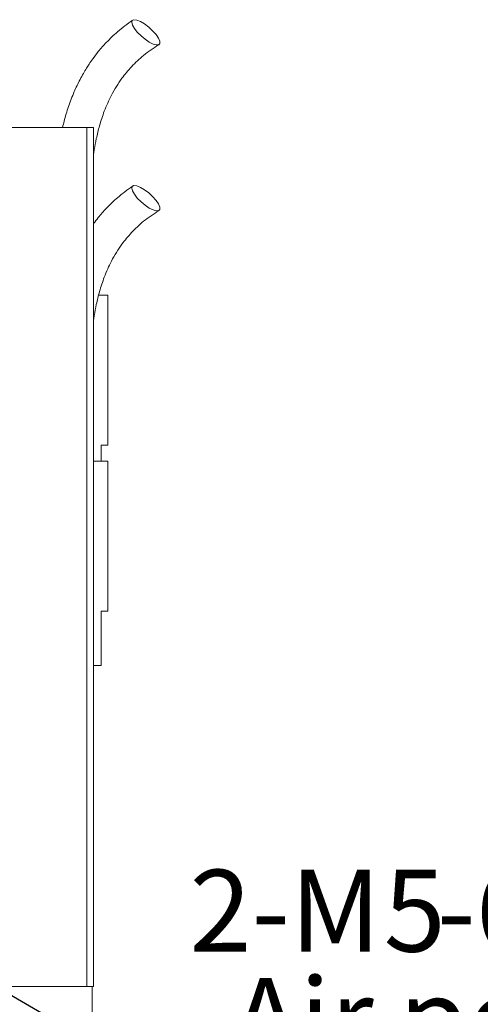
# Model space of a CAD drawing. Units: millimetres. Extents: x 0 to 534, y -1 to 558.
# Drawn here: x 165 to 187, y 154 to 202 of the extents above; entities that cross this region are included whole.
import ezdxf

# ---------------------------------------------------------------- set-up
doc = ezdxf.new("R2010")
doc.units = ezdxf.units.MM
doc.layers.add('图框', color=179, linetype='Continuous')
doc.styles.add('SLDTEXTSTYLE1', font='TXT', dxfattribs={"width": 0.7})
doc.dimstyles.new('SLDDIMSTYLE6', dxfattribs={"dimtxt": 4, "dimasz": 3, "dimexe": 0, "dimexo": 0.0625, "dimgap": 1, "dimtad": 0, "dimtih": 1, "dimtoh": 1, "dimlfac": 1.5, "dimrnd": 1e-09, "dimzin": 12, "dimdsep": 46, "dimtxsty": 'SLDTEXTSTYLE1', "dimblk1": 'NONE', "dimsah": 1, "dimcen": 0, "dimadec": 0, "dimazin": 3, "dimtfac": 1, "dimtmove": 0, "dimatfit": 3, "dimldrblk": 'NONE', "dimfxl": 0, "dimfrac": 2, "dimtolj": 1, "dimtzin": 12, "dimarcsym": 0})

# ---------------------------------------------------------------- blocks, each defined once
blk = doc.blocks.new('_D_22')
at = {"layer": '图框'}
for p, q in [((152.724, 161.261), (155.611, 159.595)), ((155.611, 159.595), (171.603, 150.361)), ((171.603, 150.361), (193.659, 150.361))]:
    blk.add_line(p, q, dxfattribs=at)
blk.add_solid([(155.611, 159.595), (157.955, 157.655), (158.463, 158.534)], dxfattribs=at)
at = {"layer": '图框', "char_height": 4, "attachment_point": 1, "style": 'SLDTEXTSTYLE1'}
for s, insert in [('2-M', (172.853, 160.806)), ('5', (182.353, 160.806)), ('-6H', (184.953, 160.806)), ('Air port', (174.92, 155.517))]:
    blk.add_mtext(s, dxfattribs=dict(at, insert=insert))
blk = doc.blocks.new('_NONE')

msp = doc.modelspace()

# ---------------------------------------------------------------- linework, layer by layer
at = {"color": 7, "linetype": 'Continuous', "lineweight": 15}
for p, q in [((153.5911, 197.0945), (167.8338, 197.0945)), ((167.8338, 155.0945), (167.8338, 197.0945)), ((167.8338, 197.0945), (168.1672, 197.0945)), ((168.1672, 197.0945), (168.1672, 155.0945)), ((168.4116, 188.8929), (168.8672, 188.8929)), ((168.8672, 188.8929), (168.8672, 181.5595)), ((168.5338, 181.5595), (168.8672, 181.5595)), ((168.5338, 180.7844), (168.5338, 181.5595)), ((168.1672, 180.7844), (168.8672, 180.7844)), ((168.8672, 180.7844), (168.8672, 173.451)), ((168.5338, 173.451), (168.8672, 173.451)), ((168.5338, 170.7844), (168.5338, 173.451)), ((168.1672, 171.1883), (168.1755, 171.1883)), ((168.1672, 171.1835), (168.1755, 171.1835)), ((168.1672, 170.7844), (168.5338, 170.7844)), ((164.7672, 155.0945), (151.5672, 155.0945)), ((164.7672, 155.0945), (168.1005, 155.0945)), ((168.1672, 155.0945), (168.1005, 155.0945)), ((168.1005, 155.0945), (168.1005, 134.8278))]:
    msp.add_line(p, q, dxfattribs=at)
at = {"color": 7, "linetype": 'Continuous', "lineweight": 15, "flags": 128}
for points in [[(170.0544, 202.3201), (170.1395, 202.3579), (170.2761, 202.3407), (170.4521, 202.27), (170.652, 202.1521), (170.8578, 201.9976), (171.0514, 201.8201), (171.2156, 201.6354), (171.3357, 201.46), (171.401, 201.3093), (171.4059, 201.1969), (171.3497, 201.1326), (171.2377, 201.1222), (171.0796, 201.1666), (170.8895, 201.262), (170.6844, 201.3997), (170.4824, 201.5676), (170.3015, 201.7507), (170.1578, 201.9328), (170.064, 202.0977), (170.0285, 202.2308), (170.0544, 202.3201)], [(170.0544, 194.2116), (170.1395, 194.2494), (170.2761, 194.2321), (170.4521, 194.1615), (170.652, 194.0436), (170.8578, 193.8891), (171.0514, 193.7116), (171.2156, 193.5269), (171.3357, 193.3515), (171.401, 193.2008), (171.4059, 193.0883), (171.3497, 193.0241), (171.2377, 193.0137), (171.0796, 193.0581), (170.8895, 193.1534), (170.6844, 193.2912), (170.4824, 193.4591), (170.3015, 193.6422), (170.1578, 193.8243), (170.064, 193.9892), (170.0285, 194.1223), (170.0544, 194.2116)]]:
    msp.add_lwpolyline(points, dxfattribs=at)
at = {"color": 7, "linetype": 'Continuous', "lineweight": 15}
for points, knots in [([(170.0734, 202.3368), (169.8227, 202.1525), (169.3698, 201.8197), (168.8178, 201.2905), (168.4196, 200.839), (168.145, 200.48), (167.9558, 200.2065), (167.8047, 199.9714), (167.6551, 199.7211), (167.4486, 199.3439), (167.1933, 198.8075), (166.9335, 198.1248), (166.7515, 197.5379), (166.6733, 197.1937), (166.6507, 197.0945)], [0, 0, 0, 0, 0.1487433, 0.2686659, 0.3629387, 0.433493, 0.4814775, 0.5189826, 0.5643987, 0.6177907, 0.7193905, 0.8395976, 0.9537657, 1, 1, 1, 1]), ([(168.1672, 195.8007), (168.1765, 195.8701), (168.2104, 196.121), (168.3015, 196.5817), (168.4562, 197.2129), (168.6918, 197.9286), (169.0428, 198.7184), (169.4922, 199.4463), (170.0279, 200.0891), (170.6224, 200.6558), (171.1039, 200.9704), (171.3604, 201.138)], [0, 0, 0, 0, 0.030786, 0.1111917, 0.2078506, 0.3206913, 0.4518955, 0.604849, 0.7209635, 0.8513623, 1, 1, 1, 1]), ([(170.0734, 194.2282), (169.8226, 194.0441), (169.3695, 193.7114), (168.8185, 193.1814), (168.4353, 192.7516), (168.2412, 192.4923), (168.1672, 192.3934)], [0, 0, 0, 0, 0.3532403, 0.6380363, 0.8619185, 1, 1, 1, 1]), ([(168.1672, 187.6922), (168.1765, 187.7616), (168.2104, 188.0124), (168.3015, 188.4732), (168.4562, 189.1044), (168.6918, 189.82), (169.0428, 190.6099), (169.4922, 191.3378), (170.0279, 191.9805), (170.6224, 192.5473), (171.1039, 192.8619), (171.3604, 193.0295)], [0, 0, 0, 0, 0.030786, 0.1111917, 0.2078506, 0.3206913, 0.4518955, 0.604849, 0.7209635, 0.8513623, 1, 1, 1, 1])]:
    msp.add_open_spline(points, degree=3, knots=knots, dxfattribs=at)

# ---------------------------------------------------------------- dimensions: what is measured, and where the dimension line sits
at = {"layer": '图框'}
dim = msp.add_diameter_dim_2p(p1=(152.7238, 161.2612), p2=(155.6105, 159.5945), text='2-M<>-6H\\PAir port', dimstyle='SLDDIMSTYLE6', override={"dimpost": '<>'}, dxfattribs=at)
dim.commit()
dim.dimension.update_dxf_attribs({"geometry": '_D_22', "text_midpoint": (183.2559, 155.65), "dimtype": 163})

doc.saveas('drawing.dxf')
